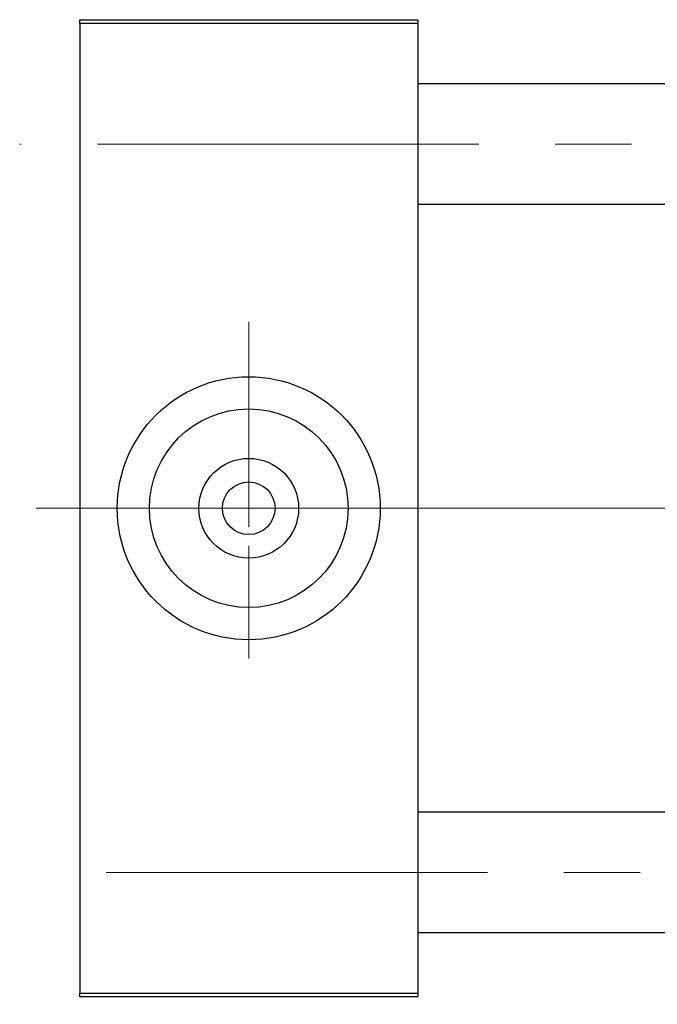
# Model space of a CAD drawing. Units: millimetres. Extents: x 15 to 417, y 5 to 292.
# Drawn here: x 64 to 85, y 221 to 254 of the extents above; entities that cross this region are included whole.
import ezdxf

# ---------------------------------------------------------------- set-up
doc = ezdxf.new("R2010")
doc.units = ezdxf.units.MM
doc.linetypes.add('CENTERX2', pattern=[20.32, 12.7, -2.54, 2.54, -2.54])
doc.styles.add('SLDTEXTSTYLE0', font='TXT', dxfattribs={"width": 0.75})
doc.dimstyles.new('SLDDIMSTYLE0', dxfattribs={"dimtxt": 3.5, "dimasz": 3.302, "dimexe": 0, "dimexo": 0.0625, "dimgap": 0.875, "dimtad": 1, "dimdec": 0, "dimlfac": 4, "dimrnd": 1e-09, "dimzin": 12, "dimdsep": 46, "dimtxsty": 'SLDTEXTSTYLE0', "dimsah": 1, "dimcen": 0.09, "dimadec": 0, "dimazin": 3, "dimtfac": 1, "dimtdec": 0, "dimtofl": 0, "dimtmove": 0, "dimatfit": 3, "dimfxl": 1, "dimfrac": 2, "dimtolj": 1, "dimtzin": 12, "dimarcsym": 0})

# ---------------------------------------------------------------- blocks, each defined once
blk = doc.blocks.new('_D')
at = {"color": 7, "linetype": 'Continuous', "lineweight": 0}
for p, q in [((121.69, 231.81), (121.69, 204.56)), ((65.94, 220.56), (65.94, 204.56)), ((65.94, 205.56), (121.69, 205.56))]:
    blk.add_line(p, q, dxfattribs=at)
at = {"color": 7, "linetype": 'Continuous', "lineweight": 18}
for points in [[(65.94, 205.56), (69.242, 205.052), (69.242, 206.068)], [(121.69, 205.56), (118.388, 206.068), (118.388, 205.052)]]:
    blk.add_solid(points, dxfattribs=at)
at = {"color": 7, "linetype": 'Continuous', "lineweight": 18, "insert": (89.936, 210.072), "char_height": 3.5, "attachment_point": 1, "style": 'SLDTEXTSTYLE0'}
blk.add_mtext('223', dxfattribs=at)
blk = doc.blocks.new('SW_CENTERMARKSYMBOL_1')
at = {"color": 0, "linetype": 'Continuous', "lineweight": 18}
for p, q in [((0, 1.25), (0, 5)), ((0, 0), (0, 0.625)), ((-1.25, 0), (-5, 0)), ((0, 0), (-0.625, 0)), ((0, 0), (0, -0.625)), ((0, 0), (0.625, 0)), ((1.25, 0), (5, 0)), ((0, -1.25), (0, -5))]:
    blk.add_line(p, q, dxfattribs=at)

msp = doc.modelspace()

# ---------------------------------------------------------------- linework, layer by layer
at = {"color": 7, "linetype": 'Continuous', "lineweight": 25}
for p, q in [((65.94, 254.06), (77.19, 254.06)), ((65.94, 253.935), (65.94, 254.06)), ((77.19, 253.935), (65.94, 253.935)), ((65.94, 253.935), (65.94, 221.685)), ((77.19, 254.06), (77.19, 253.935)), ((77.19, 253.935), (77.19, 221.685)), ((94.94, 251.9225), (77.19, 251.9225)), ((77.19, 247.9225), (94.94, 247.9225)), ((94.94, 227.6975), (77.19, 227.6975)), ((77.19, 223.6975), (94.94, 223.6975)), ((65.94, 221.685), (77.19, 221.685)), ((65.94, 221.56), (65.94, 221.685)), ((77.19, 221.56), (65.94, 221.56)), ((77.19, 221.685), (77.19, 221.56))]:
    msp.add_line(p, q, dxfattribs=at)
at = {"color": 7, "linetype": 'CENTERX2', "lineweight": 18}
for p, q in [((119.865, 249.9225), (63.94, 249.9225)), ((77.19, 237.81), (63.94, 237.81)), ((71.565, 237.81), (64.74, 237.81)), ((96.94, 237.81), (77.19, 237.81)), ((89.94, 237.81), (77.19, 237.81)), ((66.815, 225.6975), (119.865, 225.6975))]:
    msp.add_line(p, q, dxfattribs=at)
at = {"color": 7, "linetype": 'Continuous', "lineweight": 18}
msp.add_line((71.565, 237.81), (71.565, 244.01), dxfattribs=at)
at = {"color": 7, "linetype": 'Continuous', "lineweight": 25}
for radius in [4.375, 3.305, 1.66, 0.875]:
    msp.add_circle((71.565, 237.81), radius, dxfattribs=at)

# ---------------------------------------------------------------- block references
at = {"color": 7, "linetype": 'Continuous', "lineweight": 0}
msp.add_blockref('SW_CENTERMARKSYMBOL_1', (71.565, 237.81), dxfattribs=at)

# ---------------------------------------------------------------- dimensions: what is measured, and where the dimension line sits
at = {"color": 7, "linetype": 'Continuous', "lineweight": 18}
dim = msp.add_linear_dim(base=(121.69, 205.56), p1=(65.94, 221.56), p2=(121.69, 232.81), dimstyle='SLDDIMSTYLE0', dxfattribs=at)
dim.commit()
dim.dimension.update_dxf_attribs({"geometry": '_D', "text_midpoint": (93.815, 205.56), "dimtype": 160})

doc.saveas('drawing.dxf')
